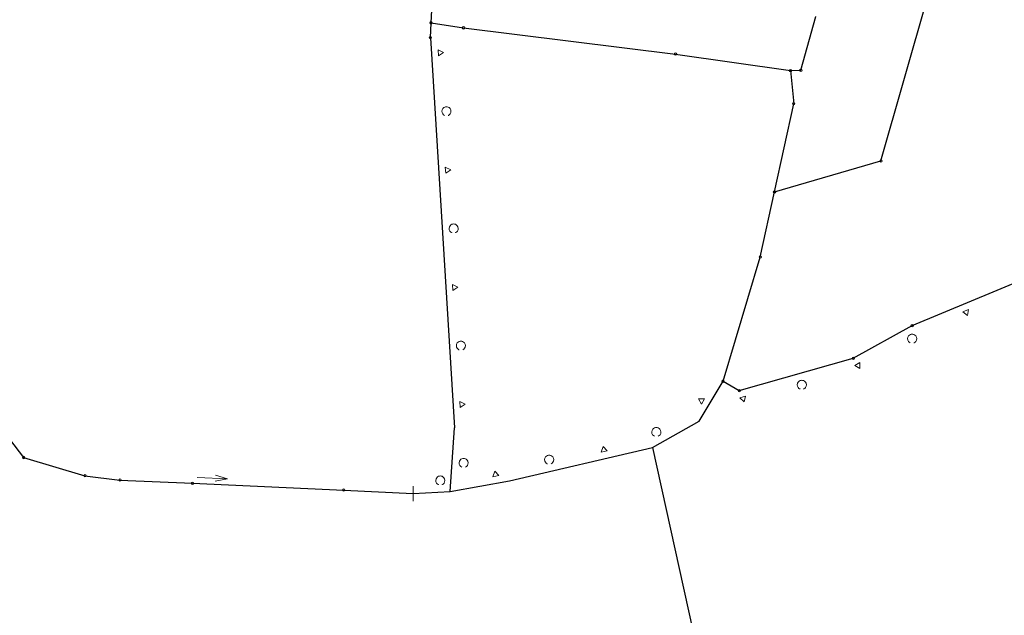
# Model space of a CAD drawing. Extents: x 4434946 to 4439103, y 6023985 to 6027446.
# Drawn here: x 4437439 to 4437602, y 6025779 to 6025877 of the extents above; entities that cross this region are included whole.
import ezdxf

# ---------------------------------------------------------------- set-up
doc = ezdxf.new("R2010")
doc.units = 0
doc.header["$MEASUREMENT"] = 0
doc.layers.get('0').update_dxf_attribs({"linetype": 'CONTINUOUS'})
for name, color, linetype, lineweight in [('ALK_FLURGRENZE', 133, 'CONTINUOUS', 9), ('ALK_FLURSTUECKE', 133, 'CONTINUOUS', 25), ('ALK_GRENZEINRICHTUNGEN', 133, 'CONTINUOUS', 9), ('ALK_PUNKTE', 133, 'CONTINUOUS', 9)]:
    doc.layers.add(name, color=color, linetype=linetype, lineweight=lineweight)

# ---------------------------------------------------------------- blocks, each defined once
blk = doc.blocks.new('GP-OA')
blk.add_circle((0, 0), 0.2)

msp = doc.modelspace()

# ---------------------------------------------------------------- linework, layer by layer
at = {"layer": 'ALK_FLURGRENZE'}
for p, q in [((4437568.3501, 6025868.7699), (4437570.7998, 6025877.63)), ((4437566.63, 6025868.7201), (4437568.3501, 6025868.7699)), ((4437566.63, 6025868.7201), (4437567.1601, 6025863.2399)), ((4437563.9899, 6025848.6799), (4437567.1601, 6025863.2399)), ((4437561.65, 6025837.93), (4437563.9899, 6025848.6799)), ((4437555.5098, 6025817.4399), (4437561.65, 6025837.93)), ((4437551.58, 6025810.82), (4437555.5098, 6025817.4399)), ((4437543.8699, 6025806.5199), (4437551.58, 6025810.82)), ((4437437.6798, 6025807.8699), (4437440, 6025804.84)), ((4437520.24, 6025800.9999), (4437543.8699, 6025806.5199)), ((4437543.8699, 6025806.5199), (4437550.53, 6025776.2799)), ((4437440, 6025804.84), (4437450.1201, 6025801.8299)), ((4437450.1201, 6025801.8299), (4437455.9102, 6025801.1199)), ((4437455.9102, 6025801.1199), (4437467.89, 6025800.59)), ((4437467.89, 6025800.59), (4437492.8701, 6025799.47)), ((4437510.45, 6025799.2399), (4437520.24, 6025800.9999)), ((4437492.8701, 6025799.47), (4437504.35, 6025798.88)), ((4437504.35, 6025798.88), (4437510.45, 6025799.2399))]:
    msp.add_line(p, q, dxfattribs=at)
at = {"layer": 'ALK_FLURSTUECKE'}
for p, q in [((4437581.5799, 6025853.8), (4437596.07, 6025904.58)), ((4437507.2899, 6025876.6), (4437507.6698, 6025884.06)), ((4437568.3501, 6025868.7699), (4437570.7998, 6025877.63)), ((4437507.1699, 6025874.1399), (4437507.2899, 6025876.6)), ((4437507.2899, 6025876.6), (4437512.64, 6025875.77)), ((4437512.64, 6025875.77), (4437547.64, 6025871.4501)), ((4437507.1699, 6025874.1399), (4437511.14, 6025809.7299)), ((4437547.64, 6025871.4501), (4437566.63, 6025868.7201)), ((4437566.63, 6025868.7201), (4437568.3501, 6025868.7699)), ((4437566.63, 6025868.7201), (4437567.1601, 6025863.2399)), ((4437563.9899, 6025848.6799), (4437567.1601, 6025863.2399)), ((4437563.9899, 6025848.6799), (4437581.5799, 6025853.8)), ((4437561.65, 6025837.93), (4437563.9899, 6025848.6799)), ((4437555.5098, 6025817.4399), (4437561.65, 6025837.93)), ((4437586.7298, 6025826.6199), (4437606.6101, 6025834.9299)), ((4437577.0099, 6025821.22), (4437586.7298, 6025826.6199)), ((4437558.1699, 6025815.8899), (4437577.0099, 6025821.22)), ((4437551.58, 6025810.82), (4437555.5098, 6025817.4399)), ((4437555.5098, 6025817.4399), (4437558.1699, 6025815.8899)), ((4437543.8699, 6025806.5199), (4437551.58, 6025810.82)), ((4437510.45, 6025799.2399), (4437511.14, 6025809.7299)), ((4437437.6798, 6025807.8699), (4437440, 6025804.84)), ((4437520.24, 6025800.9999), (4437543.8699, 6025806.5199)), ((4437543.8699, 6025806.5199), (4437550.53, 6025776.2799)), ((4437440, 6025804.84), (4437450.1201, 6025801.8299)), ((4437450.1201, 6025801.8299), (4437455.9102, 6025801.1199)), ((4437455.9102, 6025801.1199), (4437467.89, 6025800.59)), ((4437467.89, 6025800.59), (4437492.8701, 6025799.47)), ((4437510.45, 6025799.2399), (4437520.24, 6025800.9999)), ((4437492.8701, 6025799.47), (4437504.35, 6025798.88)), ((4437504.35, 6025798.88), (4437510.45, 6025799.2399))]:
    msp.add_line(p, q, dxfattribs=at)
at = {"layer": 'ALK_GRENZEINRICHTUNGEN'}
for p, q in [((4437507.1699, 6025874.1399), (4437507.2899, 6025876.6)), ((4437507.1699, 6025874.1399), (4437511.14, 6025809.7299)), ((4437586.7298, 6025826.6199), (4437606.6101, 6025834.9299)), ((4437577.0099, 6025821.22), (4437586.7298, 6025826.6199)), ((4437558.1699, 6025815.8899), (4437577.0099, 6025821.22)), ((4437551.58, 6025810.82), (4437555.5098, 6025817.4399)), ((4437555.5098, 6025817.4399), (4437558.1699, 6025815.8899)), ((4437543.8699, 6025806.5199), (4437551.58, 6025810.82)), ((4437510.45, 6025799.2399), (4437511.14, 6025809.7299)), ((4437437.6798, 6025807.8699), (4437440, 6025804.84)), ((4437520.24, 6025800.9999), (4437543.8699, 6025806.5199)), ((4437440, 6025804.84), (4437450.1201, 6025801.8299)), ((4437471.6898, 6025801.9211), (4437473.6653, 6025801.3321)), ((4437450.1201, 6025801.8299), (4437455.9102, 6025801.1199)), ((4437455.9102, 6025801.1199), (4437467.89, 6025800.59)), ((4437467.89, 6025800.59), (4437492.8701, 6025799.47)), ((4437468.6702, 6025801.556), (4437473.6653, 6025801.3321)), ((4437473.6653, 6025801.3321), (4437471.6448, 6025800.9221)), ((4437510.45, 6025799.2399), (4437520.24, 6025800.9999)), ((4437492.8701, 6025799.47), (4437504.35, 6025798.88)), ((4437504.35, 6025800.1299), (4437504.35, 6025797.63)), ((4437504.35, 6025798.88), (4437510.45, 6025799.2399))]:
    msp.add_line(p, q, dxfattribs=at)
for points in [[(4437508.4466, 6025872.1215), (4437509.3418, 6025871.6757), (4437508.5082, 6025871.1234), (4437508.4466, 6025872.1215)], [(4437509.5223, 6025861.307), (4437509.5067, 6025861.314), (4437509.348, 6025861.4133), (4437509.2044, 6025861.5693), (4437509.1039, 6025861.7787), (4437509.0728, 6025862.0198), (4437509.1198, 6025862.2569), (4437509.2314, 6025862.4564), (4437509.3805, 6025862.6004), (4437509.5392, 6025862.689), (4437509.6896, 6025862.7326), (4437509.8223, 6025862.7444), (4437509.955, 6025862.7326), (4437510.1053, 6025862.689), (4437510.264, 6025862.6004), (4437510.4131, 6025862.4564), (4437510.5248, 6025862.2569), (4437510.5718, 6025862.0198), (4437510.5406, 6025861.7787), (4437510.4401, 6025861.5693), (4437510.2965, 6025861.4133), (4437510.1378, 6025861.314), (4437510.1222, 6025861.307)], [(4437509.6389, 6025852.7732), (4437510.5341, 6025852.3274), (4437509.7005, 6025851.7751), (4437509.6389, 6025852.7732)], [(4437510.7149, 6025841.9588), (4437510.6993, 6025841.9658), (4437510.5406, 6025842.0651), (4437510.397, 6025842.2211), (4437510.2965, 6025842.4305), (4437510.2653, 6025842.6717), (4437510.3123, 6025842.9088), (4437510.424, 6025843.1082), (4437510.5731, 6025843.2522), (4437510.7317, 6025843.3408), (4437510.8821, 6025843.3844), (4437511.0148, 6025843.3962), (4437511.1475, 6025843.3844), (4437511.2979, 6025843.3408), (4437511.4566, 6025843.2522), (4437511.6056, 6025843.1082), (4437511.7173, 6025842.9088), (4437511.7643, 6025842.6717), (4437511.7332, 6025842.4305), (4437511.6327, 6025842.2211), (4437511.489, 6025842.0651), (4437511.3304, 6025841.9658), (4437511.3148, 6025841.9588)], [(4437510.8317, 6025833.4249), (4437511.7269, 6025832.9792), (4437510.8933, 6025832.4268), (4437510.8317, 6025833.4249)], [(4437596.0134, 6025829.2541), (4437595.8859, 6025828.2623), (4437595.0907, 6025828.8684), (4437596.0134, 6025829.2541)], [(4437586.4223, 6025823.7548), (4437586.4067, 6025823.7618), (4437586.248, 6025823.8611), (4437586.1044, 6025824.0171), (4437586.0039, 6025824.2265), (4437585.9728, 6025824.4676), (4437586.0198, 6025824.7047), (4437586.1314, 6025824.9042), (4437586.2805, 6025825.0482), (4437586.4392, 6025825.1368), (4437586.5895, 6025825.1804), (4437586.7223, 6025825.1922), (4437586.855, 6025825.1804), (4437587.0053, 6025825.1368), (4437587.164, 6025825.0482), (4437587.3131, 6025824.9042), (4437587.4248, 6025824.7047), (4437587.4718, 6025824.4676), (4437587.4406, 6025824.2265), (4437587.3401, 6025824.0171), (4437587.1965, 6025823.8611), (4437587.0378, 6025823.7618), (4437587.0222, 6025823.7548)], [(4437511.9072, 6025822.6105), (4437511.8916, 6025822.6175), (4437511.7329, 6025822.7168), (4437511.5893, 6025822.8728), (4437511.4888, 6025823.0822), (4437511.4576, 6025823.3234), (4437511.5046, 6025823.5605), (4437511.6163, 6025823.7599), (4437511.7654, 6025823.9039), (4437511.924, 6025823.9925), (4437512.0744, 6025824.0361), (4437512.2071, 6025824.048), (4437512.3398, 6025824.0361), (4437512.4902, 6025823.9925), (4437512.6489, 6025823.9039), (4437512.7979, 6025823.7599), (4437512.9096, 6025823.5605), (4437512.9566, 6025823.3234), (4437512.9255, 6025823.0822), (4437512.825, 6025822.8728), (4437512.6813, 6025822.7168), (4437512.5227, 6025822.6175), (4437512.5071, 6025822.6105)], [(4437578.1113, 6025820.5162), (4437578.0949, 6025819.5164), (4437577.2374, 6025820.0306), (4437578.1113, 6025820.5162)], [(4437568.2101, 6025816.1532), (4437568.1945, 6025816.1602), (4437568.0358, 6025816.2596), (4437567.8922, 6025816.4155), (4437567.7917, 6025816.625), (4437567.7605, 6025816.8661), (4437567.8075, 6025817.1032), (4437567.9192, 6025817.3027), (4437568.0683, 6025817.4467), (4437568.227, 6025817.5352), (4437568.3773, 6025817.5789), (4437568.51, 6025817.5907), (4437568.6427, 6025817.5789), (4437568.7931, 6025817.5352), (4437568.9518, 6025817.4467), (4437569.1009, 6025817.3027), (4437569.2125, 6025817.1032), (4437569.2595, 6025816.8661), (4437569.2284, 6025816.625), (4437569.1279, 6025816.4155), (4437568.9843, 6025816.2596), (4437568.8256, 6025816.1602), (4437568.81, 6025816.1532)], [(4437559.228, 6025814.9942), (4437558.9828, 6025814.0247), (4437558.2658, 6025814.7219), (4437559.228, 6025814.9942)], [(4437512.0243, 6025814.0766), (4437512.9195, 6025813.6309), (4437512.0858, 6025813.0785), (4437512.0243, 6025814.0766)], [(4437551.9272, 6025813.6583), (4437551.4379, 6025814.5302), (4437552.4378, 6025814.5181), (4437551.9272, 6025813.6583)], [(4437544.1823, 6025808.3495), (4437544.1667, 6025808.3565), (4437544.0081, 6025808.4559), (4437543.8644, 6025808.6118), (4437543.7639, 6025808.8213), (4437543.7328, 6025809.0624), (4437543.7798, 6025809.2995), (4437543.8915, 6025809.499), (4437544.0405, 6025809.643), (4437544.1992, 6025809.7315), (4437544.3496, 6025809.7752), (4437544.4823, 6025809.787), (4437544.615, 6025809.7752), (4437544.7654, 6025809.7315), (4437544.924, 6025809.643), (4437545.0731, 6025809.499), (4437545.1848, 6025809.2995), (4437545.2318, 6025809.0624), (4437545.2006, 6025808.8213), (4437545.1001, 6025808.6118), (4437544.9565, 6025808.4559), (4437544.7978, 6025808.3565), (4437544.7822, 6025808.3495)], [(4437526.49, 6025803.7938), (4437526.4744, 6025803.8008), (4437526.3158, 6025803.9002), (4437526.1721, 6025804.0561), (4437526.0716, 6025804.2656), (4437526.0405, 6025804.5067), (4437526.0875, 6025804.7438), (4437526.1992, 6025804.9433), (4437526.3482, 6025805.0873), (4437526.5069, 6025805.1758), (4437526.6573, 6025805.2195), (4437526.79, 6025805.2313), (4437526.9227, 6025805.2195), (4437527.0731, 6025805.1758), (4437527.2317, 6025805.0873), (4437527.3808, 6025804.9433), (4437527.4925, 6025804.7438), (4437527.5395, 6025804.5067), (4437527.5083, 6025804.2656), (4437527.4078, 6025804.0561), (4437527.2642, 6025803.9002), (4437527.1055, 6025803.8008), (4437527.0899, 6025803.7938)], [(4437535.3947, 6025805.7212), (4437535.6846, 6025806.6782), (4437536.3686, 6025805.9487), (4437535.3947, 6025805.7212)], [(4437512.364, 6025803.2636), (4437512.3484, 6025803.2706), (4437512.1897, 6025803.37), (4437512.0461, 6025803.5259), (4437511.9456, 6025803.7354), (4437511.9144, 6025803.9765), (4437511.9614, 6025804.2136), (4437512.0731, 6025804.4131), (4437512.2222, 6025804.5571), (4437512.3809, 6025804.6456), (4437512.5312, 6025804.6893), (4437512.6639, 6025804.7011), (4437512.7966, 6025804.6893), (4437512.947, 6025804.6456), (4437513.1057, 6025804.5571), (4437513.2548, 6025804.4131), (4437513.3664, 6025804.2136), (4437513.4134, 6025803.9765), (4437513.3823, 6025803.7354), (4437513.2818, 6025803.5259), (4437513.1382, 6025803.37), (4437512.9795, 6025803.2706), (4437512.9639, 6025803.2636)], [(4437517.4882, 6025801.6736), (4437517.8271, 6025802.6144), (4437518.4725, 6025801.8506), (4437517.4882, 6025801.6736)], [(4437508.5108, 6025800.3591), (4437508.4952, 6025800.3661), (4437508.3365, 6025800.4655), (4437508.1929, 6025800.6214), (4437508.0924, 6025800.8309), (4437508.0612, 6025801.072), (4437508.1082, 6025801.3091), (4437508.2199, 6025801.5086), (4437508.369, 6025801.6526), (4437508.5276, 6025801.7411), (4437508.678, 6025801.7848), (4437508.8107, 6025801.7966), (4437508.9434, 6025801.7848), (4437509.0938, 6025801.7411), (4437509.2525, 6025801.6526), (4437509.4015, 6025801.5086), (4437509.5132, 6025801.3091), (4437509.5602, 6025801.072), (4437509.5291, 6025800.8309), (4437509.4285, 6025800.6214), (4437509.2849, 6025800.4655), (4437509.1263, 6025800.3661), (4437509.1107, 6025800.3591)]]:
    msp.add_lwpolyline(points, dxfattribs=at)

# ---------------------------------------------------------------- block references
at = {"layer": 'ALK_PUNKTE'}
for p in [(4437507.29, 6025876.6001), (4437512.6401, 6025875.77), (4437507.1699, 6025874.14), (4437547.6401, 6025871.45), (4437566.6301, 6025868.7201), (4437568.3501, 6025868.77), (4437567.1601, 6025863.24), (4437581.58, 6025853.8), (4437563.99, 6025848.68), (4437561.6501, 6025837.93), (4437586.7299, 6025826.62), (4437577.01, 6025821.2201), (4437555.51, 6025817.44), (4437558.1699, 6025815.89), (4437440, 6025804.84), (4437450.1201, 6025801.83), (4437455.9101, 6025801.12), (4437467.8901, 6025800.59), (4437492.8701, 6025799.4701)]:
    msp.add_blockref('GP-OA', p, dxfattribs=at)

doc.saveas('drawing.dxf')
